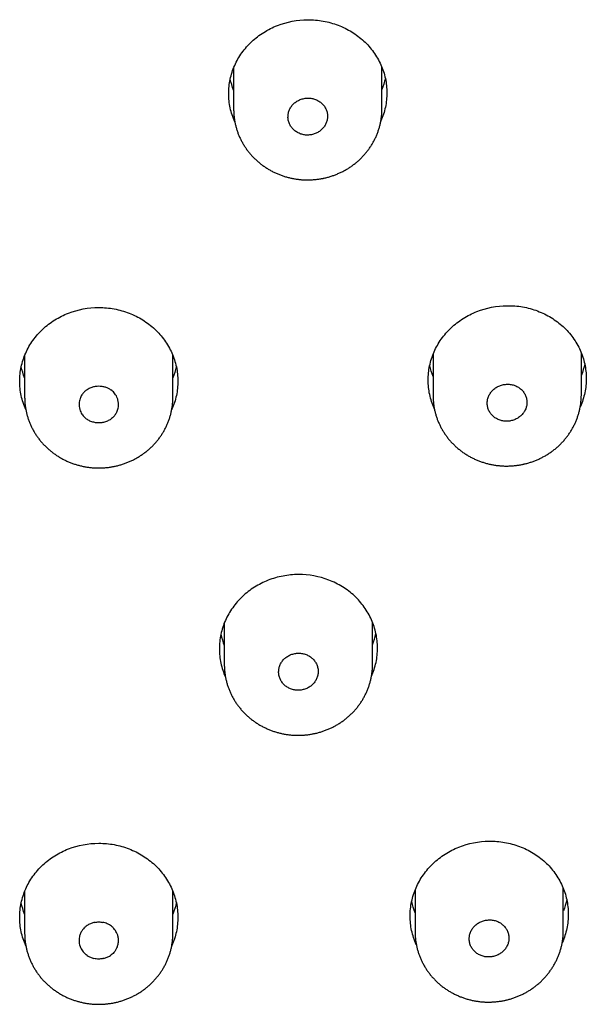
# Model space of a CAD drawing. Units: millimetres. Extents: x -18 to 1070, y -18 to 785.
# Drawn here: x 393 to 405, y 707 to 727 of the extents above; entities that cross this region are included whole.
import ezdxf

# ---------------------------------------------------------------- set-up
doc = ezdxf.new("R2010")
doc.units = ezdxf.units.MM
for name, color, linetype in [('$DDT_AUDIT_GENERATED_(2F5)', 7, 'Continuous'), ('A4240038_STRAHLB', 7, 'Continuous'), ('Default', 7, 'Continuous')]:
    doc.layers.add(name, color=color, linetype=linetype)

# ---------------------------------------------------------------- blocks, each defined once
blk = doc.blocks.new('SE')
at = {"layer": '$DDT_AUDIT_GENERATED_(2F5)', "color": 7, "linetype": 'Continuous'}
for points, knots in [([(397.602, 724.568), (397.602, 724.568), (397.602, 724.569), (397.561, 724.659), (397.53, 724.754), (397.49, 724.944), (397.479, 725.041), (397.479, 725.237), (397.489, 725.334), (397.529, 725.524), (397.56, 725.618), (397.64, 725.799), (397.689, 725.885), (397.804, 726.047), (397.872, 726.124), (398.019, 726.262), (398.1, 726.324), (398.274, 726.434), (398.368, 726.481), (398.657, 726.594), (398.867, 726.634), (399.079, 726.635)], [0.6872975, 0.6872975, 0.6872975, 0.6872975, 0.6875, 0.6875, 0.71875, 0.71875, 0.75, 0.75, 0.78125, 0.78125, 0.8125, 0.8125, 0.84375, 0.84375, 0.875, 0.875, 0.90625, 0.90625, 0.9375, 0.9375, 1, 1, 1, 1]), ([(399.079, 726.635), (399.185, 726.636), (399.289, 726.626), (399.494, 726.589), (399.596, 726.561), (399.789, 726.487), (399.881, 726.442), (400.055, 726.334), (400.137, 726.272), (400.285, 726.135), (400.351, 726.061), (400.468, 725.899), (400.517, 725.812), (400.597, 725.634), (400.628, 725.541), (400.669, 725.349), (400.679, 725.253), (400.679, 725.059), (400.669, 724.96), (400.628, 724.769), (400.598, 724.676), (400.558, 724.585), (400.558, 724.584), (400.557, 724.583)], [0, 0, 0, 0, 0.03125, 0.03125, 0.0625, 0.0625, 0.09375, 0.09375, 0.125, 0.125, 0.15625, 0.15625, 0.1875, 0.1875, 0.21875, 0.21875, 0.25, 0.25, 0.28125, 0.28125, 0.3125, 0.3125, 0.3128122, 0.3128122, 0.3128122, 0.3128122]), ([(393.373, 718.742), (393.373, 718.743), (393.372, 718.743), (393.332, 718.834), (393.301, 718.929), (393.26, 719.12), (393.25, 719.217), (393.25, 719.414), (393.26, 719.511), (393.301, 719.701), (393.331, 719.796), (393.411, 719.977), (393.46, 720.062), (393.576, 720.224), (393.643, 720.301), (393.791, 720.439), (393.871, 720.501), (394.046, 720.61), (394.139, 720.656), (394.428, 720.768), (394.638, 720.808), (394.85, 720.808)], [0.6873154, 0.6873154, 0.6873154, 0.6873154, 0.6875, 0.6875, 0.71875, 0.71875, 0.75, 0.75, 0.78125, 0.78125, 0.8125, 0.8125, 0.84375, 0.84375, 0.875, 0.875, 0.90625, 0.90625, 0.9375, 0.9375, 1, 1, 1, 1]), ([(394.85, 720.808), (394.956, 720.808), (395.06, 720.798), (395.265, 720.76), (395.366, 720.732), (395.56, 720.657), (395.652, 720.611), (395.826, 720.502), (395.909, 720.439), (396.056, 720.302), (396.122, 720.227), (396.239, 720.064), (396.289, 719.977), (396.368, 719.798), (396.399, 719.704), (396.44, 719.511), (396.45, 719.415), (396.45, 719.22), (396.44, 719.121), (396.399, 718.93), (396.369, 718.837), (396.328, 718.745), (396.328, 718.744), (396.327, 718.742)], [0, 0, 0, 0, 0.03125, 0.03125, 0.0625, 0.0625, 0.09375, 0.09375, 0.125, 0.125, 0.15625, 0.15625, 0.1875, 0.1875, 0.21875, 0.21875, 0.25, 0.25, 0.28125, 0.28125, 0.3125, 0.3125, 0.3129773, 0.3129773, 0.3129773, 0.3129773]), ([(401.638, 718.764), (401.638, 718.765), (401.637, 718.766), (401.597, 718.857), (401.566, 718.951), (401.525, 719.141), (401.514, 719.238), (401.514, 719.435), (401.524, 719.532), (401.564, 719.723), (401.594, 719.818), (401.674, 720), (401.723, 720.086), (401.839, 720.249), (401.906, 720.327), (402.054, 720.466), (402.134, 720.529), (402.309, 720.639), (402.403, 720.687), (402.692, 720.802), (402.902, 720.843), (403.114, 720.845)], [0.6871352, 0.6871352, 0.6871352, 0.6871352, 0.6875, 0.6875, 0.71875, 0.71875, 0.75, 0.75, 0.78125, 0.78125, 0.8125, 0.8125, 0.84375, 0.84375, 0.875, 0.875, 0.90625, 0.90625, 0.9375, 0.9375, 1, 1, 1, 1]), ([(403.114, 720.845), (403.22, 720.846), (403.324, 720.838), (403.529, 720.802), (403.63, 720.774), (403.824, 720.701), (403.916, 720.656), (404.089, 720.55), (404.172, 720.488), (404.319, 720.352), (404.385, 720.278), (404.502, 720.117), (404.552, 720.031), (404.631, 719.853), (404.662, 719.76), (404.703, 719.568), (404.714, 719.471), (404.714, 719.277), (404.704, 719.178), (404.664, 718.987), (404.634, 718.893), (404.594, 718.802), (404.593, 718.801), (404.593, 718.8)], [0, 0, 0, 0, 0.03125, 0.03125, 0.0625, 0.0625, 0.09375, 0.09375, 0.125, 0.125, 0.15625, 0.15625, 0.1875, 0.1875, 0.21875, 0.21875, 0.25, 0.25, 0.28125, 0.28125, 0.3125, 0.3125, 0.3127347, 0.3127347, 0.3127347, 0.3127347]), ([(398.89, 715.401), (398.784, 715.4), (398.68, 715.39), (398.475, 715.351), (398.373, 715.322), (398.179, 715.246), (398.088, 715.199), (397.913, 715.09), (397.831, 715.026), (397.684, 714.887), (397.617, 714.812), (397.501, 714.648), (397.451, 714.56), (397.371, 714.38), (397.341, 714.286), (397.3, 714.093), (397.29, 713.996), (397.29, 713.8), (397.3, 713.701), (397.341, 713.51), (397.371, 713.417), (397.412, 713.324), (397.413, 713.322), (397.414, 713.32)], [0, 0, 0, 0, 0.03125, 0.03125, 0.0625, 0.0625, 0.09375, 0.09375, 0.125, 0.125, 0.15625, 0.15625, 0.1875, 0.1875, 0.21875, 0.21875, 0.25, 0.25, 0.28125, 0.28125, 0.3125, 0.3125, 0.3131965, 0.3131965, 0.3131965, 0.3131965]), ([(400.368, 713.339), (400.368, 713.34), (400.368, 713.34), (400.408, 713.431), (400.439, 713.527), (400.48, 713.718), (400.49, 713.815), (400.49, 714.013), (400.479, 714.11), (400.439, 714.301), (400.408, 714.395), (400.328, 714.576), (400.279, 714.661), (400.163, 714.823), (400.096, 714.899), (399.949, 715.037), (399.868, 715.098), (399.694, 715.206), (399.6, 715.252), (399.312, 715.363), (399.102, 715.402), (398.89, 715.401)], [0.6873505, 0.6873505, 0.6873505, 0.6873505, 0.6875, 0.6875, 0.71875, 0.71875, 0.75, 0.75, 0.78125, 0.78125, 0.8125, 0.8125, 0.84375, 0.84375, 0.875, 0.875, 0.90625, 0.90625, 0.9375, 0.9375, 1, 1, 1, 1]), ([(393.373, 707.883), (393.373, 707.884), (393.373, 707.885), (393.332, 707.977), (393.301, 708.072), (393.26, 708.264), (393.25, 708.361), (393.25, 708.559), (393.26, 708.657), (393.301, 708.848), (393.331, 708.943), (393.411, 709.125), (393.46, 709.211), (393.576, 709.374), (393.644, 709.451), (393.791, 709.59), (393.871, 709.652), (394.046, 709.761), (394.139, 709.808), (394.428, 709.921), (394.638, 709.96), (394.85, 709.96)], [0.6871663, 0.6871663, 0.6871663, 0.6871663, 0.6875, 0.6875, 0.71875, 0.71875, 0.75, 0.75, 0.78125, 0.78125, 0.8125, 0.8125, 0.84375, 0.84375, 0.875, 0.875, 0.90625, 0.90625, 0.9375, 0.9375, 1, 1, 1, 1]), ([(394.85, 709.96), (394.956, 709.96), (395.06, 709.951), (395.265, 709.913), (395.366, 709.884), (395.56, 709.808), (395.652, 709.762), (395.826, 709.654), (395.908, 709.59), (396.056, 709.452), (396.122, 709.377), (396.239, 709.213), (396.288, 709.126), (396.368, 708.945), (396.399, 708.851), (396.44, 708.658), (396.45, 708.56), (396.45, 708.365), (396.44, 708.265), (396.399, 708.073), (396.369, 707.979), (396.328, 707.886), (396.327, 707.884), (396.326, 707.882)], [0, 0, 0, 0, 0.03125, 0.03125, 0.0625, 0.0625, 0.09375, 0.09375, 0.125, 0.125, 0.15625, 0.15625, 0.1875, 0.1875, 0.21875, 0.21875, 0.25, 0.25, 0.28125, 0.28125, 0.3125, 0.3125, 0.3131672, 0.3131672, 0.3131672, 0.3131672]), ([(401.275, 707.906), (401.274, 707.908), (401.273, 707.91), (401.232, 708.002), (401.201, 708.097), (401.16, 708.288), (401.15, 708.385), (401.149, 708.583), (401.159, 708.681), (401.2, 708.873), (401.23, 708.968), (401.31, 709.151), (401.359, 709.238), (401.475, 709.402), (401.542, 709.48), (401.69, 709.621), (401.77, 709.684), (401.945, 709.795), (402.039, 709.843), (402.328, 709.959), (402.538, 710.001), (402.749, 710.004)], [0.6868806, 0.6868806, 0.6868806, 0.6868806, 0.6875, 0.6875, 0.71875, 0.71875, 0.75, 0.75, 0.78125, 0.78125, 0.8125, 0.8125, 0.84375, 0.84375, 0.875, 0.875, 0.90625, 0.90625, 0.9375, 0.9375, 1, 1, 1, 1]), ([(402.749, 710.004), (402.855, 710.005), (402.959, 709.996), (403.164, 709.961), (403.265, 709.933), (403.459, 709.86), (403.551, 709.816), (403.724, 709.709), (403.807, 709.647), (403.954, 709.511), (404.02, 709.437), (404.137, 709.275), (404.187, 709.189), (404.267, 709.01), (404.297, 708.916), (404.339, 708.723), (404.349, 708.626), (404.35, 708.431), (404.339, 708.331), (404.299, 708.138), (404.269, 708.044), (404.229, 707.952), (404.228, 707.951), (404.228, 707.951)], [0, 0, 0, 0, 0.03125, 0.03125, 0.0625, 0.0625, 0.09375, 0.09375, 0.125, 0.125, 0.15625, 0.15625, 0.1875, 0.1875, 0.21875, 0.21875, 0.25, 0.25, 0.28125, 0.28125, 0.3125, 0.3125, 0.312778, 0.312778, 0.312778, 0.312778]), ([(401.249, 708.553), (401.22, 708.626), (401.197, 708.702), (401.181, 708.779), (401.18, 708.78), (401.18, 708.78)], [0.69384479, 0.69384479, 0.69384479, 0.69384479, 0.71875, 0.71875, 0.718935, 0.718935, 0.718935, 0.718935])]:
    blk.add_open_spline(points, degree=3, knots=knots, dxfattribs=at)
for points in [[(397.579, 725.21), (397.55, 725.283), (397.527, 725.358), (397.511, 725.434)], [(400.648, 725.446), (400.631, 725.37), (400.608, 725.295), (400.579, 725.223)], [(393.35, 719.383), (393.321, 719.457), (393.298, 719.533), (393.281, 719.609)], [(396.419, 719.609), (396.402, 719.532), (396.379, 719.457), (396.35, 719.384)], [(401.614, 719.409), (401.585, 719.481), (401.562, 719.557), (401.545, 719.633)], [(404.683, 719.664), (404.666, 719.587), (404.643, 719.512), (404.614, 719.439)], [(397.321, 714.191), (397.337, 714.113), (397.36, 714.038), (397.39, 713.964)], [(400.39, 713.98), (400.419, 714.054), (400.442, 714.13), (400.459, 714.207)], [(393.35, 708.525), (393.32, 708.599), (393.297, 708.677), (393.281, 708.754)], [(396.419, 708.753), (396.403, 708.676), (396.38, 708.6), (396.35, 708.525)], [(404.318, 708.818), (404.302, 708.74), (404.279, 708.664), (404.25, 708.589)]]:
    blk.add_open_spline(points, degree=3, dxfattribs=at)
at = {"layer": 'A4240038_STRAHLB', "color": 7, "linetype": 'Continuous'}
for p, q in [((397.579, 725.659), (397.579, 724.82)), ((400.579, 724.828), (400.579, 725.671)), ((393.35, 719.835), (393.35, 718.993)), ((396.35, 718.993), (396.35, 719.836)), ((401.614, 719.859), (401.614, 719.022)), ((404.614, 719.041), (404.614, 719.888)), ((397.39, 714.419), (397.39, 713.578)), ((400.39, 713.588), (400.39, 714.433)), ((393.35, 708.983), (393.35, 708.138)), ((396.35, 708.138), (396.35, 708.983)), ((401.249, 709.01), (401.249, 708.171)), ((404.249, 708.194), (404.249, 709.045))]:
    blk.add_line(p, q, dxfattribs=at)
for points, knots in [([(398.68, 724.71), (398.682, 724.722), (398.685, 724.746), (398.695, 724.781), (398.709, 724.816), (398.732, 724.86), (398.768, 724.912), (398.807, 724.945), (398.826, 724.962)], [0, 0, 0, 0, 0.124404, 0.248503, 0.373487, 0.500521, 0.752273, 1, 1, 1, 1]), ([(398.826, 724.962), (398.837, 724.969), (398.858, 724.984), (398.891, 725.003), (398.927, 725.019), (398.977, 725.036), (399.042, 725.049), (399.095, 725.047), (399.121, 725.046)], [0, 0, 0, 0, 0.124679, 0.248659, 0.373146, 0.499331, 0.751157, 1, 1, 1, 1]), ([(399.121, 725.046), (399.134, 725.045), (399.16, 725.042), (399.198, 725.032), (399.235, 725.02), (399.283, 724.999), (399.339, 724.965), (399.374, 724.929), (399.391, 724.911)], [0, 0, 0, 0, 0.124841, 0.249034, 0.373849, 0.500536, 0.751639, 1, 1, 1, 1]), ([(399.391, 724.911), (399.399, 724.901), (399.415, 724.882), (399.434, 724.85), (399.451, 724.817), (399.468, 724.77), (399.481, 724.71), (399.478, 724.661), (399.476, 724.637)], [0, 0, 0, 0, 0.124671, 0.2488, 0.373616, 0.500327, 0.75128, 1, 1, 1, 1]), ([(397.579, 724.819), (397.579, 724.813), (397.579, 724.796), (397.58, 724.766), (397.582, 724.731), (397.585, 724.696), (397.588, 724.661), (397.593, 724.626), (397.598, 724.592), (397.604, 724.557), (397.612, 724.522), (397.62, 724.488), (397.629, 724.455), (397.638, 724.421), (397.649, 724.387), (397.66, 724.354), (397.673, 724.321), (397.686, 724.288), (397.7, 724.256), (397.715, 724.224), (397.731, 724.192), (397.748, 724.16), (397.765, 724.129), (397.783, 724.099), (397.802, 724.068), (397.822, 724.039), (397.842, 724.01), (397.863, 723.981), (397.885, 723.953), (397.908, 723.926), (397.931, 723.899), (397.955, 723.872), (397.98, 723.846), (398.005, 723.821), (398.032, 723.796), (398.058, 723.771), (398.086, 723.748), (398.114, 723.725), (398.143, 723.702), (398.172, 723.681), (398.201, 723.66), (398.232, 723.64), (398.262, 723.62), (398.293, 723.602), (398.325, 723.584), (398.357, 723.566), (398.39, 723.55), (398.423, 723.534), (398.456, 723.519), (398.49, 723.505), (398.524, 723.492), (398.559, 723.479), (398.593, 723.467), (398.628, 723.457), (398.664, 723.446), (398.699, 723.437), (398.735, 723.429), (398.771, 723.421), (398.808, 723.415), (398.844, 723.409), (398.881, 723.404), (398.918, 723.4), (398.954, 723.396), (398.991, 723.394), (399.028, 723.392), (399.065, 723.392), (399.102, 723.392), (399.139, 723.393), (399.176, 723.395), (399.213, 723.398), (399.25, 723.401), (399.287, 723.406), (399.323, 723.411), (399.357, 723.417), (399.377, 723.421), (399.387, 723.423)], [0, 0, 0, 0, 0.007066, 0.020893, 0.03441, 0.048045, 0.061733, 0.075456, 0.089189, 0.102909, 0.116594, 0.130219, 0.143781, 0.157385, 0.17103, 0.184712, 0.198427, 0.212169, 0.225932, 0.239712, 0.253503, 0.267297, 0.281088, 0.294871, 0.30864, 0.32239, 0.336116, 0.349807, 0.363454, 0.37716, 0.39091, 0.404702, 0.418528, 0.432384, 0.446263, 0.460159, 0.474066, 0.487977, 0.501885, 0.515783, 0.529667, 0.543529, 0.557367, 0.571159, 0.584937, 0.598816, 0.612749, 0.626715, 0.640689, 0.654648, 0.668573, 0.682344, 0.696259, 0.710199, 0.72413, 0.738058, 0.75199, 0.765933, 0.779896, 0.793975, 0.807847, 0.821777, 0.835746, 0.849737, 0.863734, 0.877718, 0.89167, 0.905486, 0.919502, 0.933494, 0.947472, 0.961442, 0.975413, 0.98939, 1, 1, 1, 1]), ([(398.765, 724.436), (398.757, 724.446), (398.742, 724.465), (398.722, 724.497), (398.706, 724.53), (398.689, 724.576), (398.676, 724.637), (398.679, 724.686), (398.68, 724.71)], [0, 0, 0, 0, 0.124541, 0.248606, 0.373427, 0.50022, 0.751324, 1, 1, 1, 1]), ([(399.387, 723.423), (399.396, 723.425), (399.414, 723.429), (399.446, 723.436), (399.482, 723.445), (399.517, 723.455), (399.552, 723.466), (399.587, 723.478), (399.622, 723.49), (399.656, 723.503), (399.69, 723.518), (399.724, 723.532), (399.757, 723.548), (399.79, 723.565), (399.822, 723.582), (399.854, 723.6), (399.886, 723.619), (399.917, 723.638), (399.947, 723.658), (399.977, 723.679), (400.006, 723.7), (400.035, 723.723), (400.063, 723.745), (400.091, 723.769), (400.118, 723.793), (400.144, 723.818), (400.17, 723.843), (400.195, 723.869), (400.219, 723.896), (400.243, 723.923), (400.266, 723.951), (400.288, 723.979), (400.31, 724.008), (400.331, 724.037), (400.35, 724.067), (400.369, 724.097), (400.388, 724.127), (400.405, 724.158), (400.422, 724.189), (400.438, 724.221), (400.453, 724.253), (400.468, 724.286), (400.481, 724.319), (400.494, 724.352), (400.506, 724.386), (400.517, 724.419), (400.527, 724.453), (400.536, 724.487), (400.545, 724.522), (400.552, 724.556), (400.559, 724.591), (400.564, 724.625), (400.569, 724.66), (400.573, 724.694), (400.576, 724.729), (400.578, 724.764), (400.579, 724.798), (400.579, 724.817), (400.579, 724.827)], [0, 0, 0, 0, 0.011427, 0.029682, 0.047898, 0.066085, 0.084253, 0.102413, 0.120574, 0.138745, 0.157073, 0.175234, 0.193382, 0.211589, 0.229834, 0.248097, 0.26635, 0.284574, 0.302573, 0.320568, 0.338733, 0.356863, 0.37497, 0.393064, 0.411155, 0.429257, 0.447549, 0.465452, 0.483453, 0.501527, 0.519648, 0.537786, 0.555907, 0.573983, 0.591967, 0.609791, 0.627664, 0.645579, 0.66353, 0.681511, 0.699514, 0.717534, 0.735562, 0.753588, 0.771605, 0.789606, 0.807582, 0.825527, 0.843433, 0.861294, 0.879082, 0.896794, 0.91454, 0.932334, 0.95017, 0.968042, 0.985944, 1, 1, 1, 1]), ([(399.476, 724.637), (399.475, 724.625), (399.471, 724.6), (399.461, 724.565), (399.447, 724.531), (399.424, 724.486), (399.388, 724.434), (399.349, 724.401), (399.33, 724.385)], [0, 0, 0, 0, 0.124794, 0.248977, 0.373742, 0.500267, 0.751584, 1, 1, 1, 1]), ([(399.035, 724.3), (399.022, 724.302), (398.996, 724.305), (398.958, 724.314), (398.921, 724.327), (398.873, 724.348), (398.818, 724.382), (398.783, 724.418), (398.765, 724.436)], [0, 0, 0, 0, 0.124637, 0.248728, 0.373534, 0.500299, 0.751466, 1, 1, 1, 1]), ([(399.33, 724.385), (399.319, 724.377), (399.299, 724.362), (399.265, 724.343), (399.229, 724.328), (399.179, 724.311), (399.114, 724.298), (399.061, 724.299), (399.035, 724.3)], [0, 0, 0, 0, 0.124538, 0.248651, 0.373572, 0.50051, 0.752411, 1, 1, 1, 1]), ([(394.6, 719.137), (394.584, 719.124), (394.548, 719.094), (394.503, 719.036), (394.466, 718.96), (394.449, 718.88), (394.45, 718.806), (394.462, 718.746), (394.482, 718.694), (394.506, 718.651), (394.531, 718.617), (394.549, 718.597), (394.558, 718.588)], [0, 0, 0, 0, 0.098869, 0.215049, 0.348559, 0.499436, 0.608871, 0.707936, 0.796598, 0.874839, 0.942645, 1, 1, 1, 1]), ([(394.6, 719.137), (394.612, 719.145), (394.636, 719.162), (394.675, 719.182), (394.723, 719.201), (394.781, 719.215), (394.847, 719.22), (394.914, 719.216), (394.979, 719.2), (395.041, 719.176), (395.078, 719.152), (395.096, 719.14)], [0, 0, 0, 0, 0.083482, 0.166428, 0.249879, 0.375244, 0.500595, 0.625438, 0.750294, 0.87513, 1, 1, 1, 1]), ([(395.139, 718.585), (395.152, 718.599), (395.182, 718.631), (395.219, 718.694), (395.247, 718.776), (395.253, 718.86), (395.24, 718.934), (395.22, 718.991), (395.193, 719.039), (395.163, 719.08), (395.13, 719.113), (395.107, 719.132), (395.096, 719.14)], [0, 0, 0, 0, 0.089912, 0.203232, 0.339881, 0.499758, 0.602449, 0.697396, 0.784612, 0.864111, 0.935902, 1, 1, 1, 1]), ([(402.712, 718.915), (402.713, 718.926), (402.717, 718.951), (402.728, 718.986), (402.742, 719.021), (402.765, 719.065), (402.802, 719.117), (402.841, 719.151), (402.861, 719.167)], [0, 0, 0, 0, 0.124286, 0.248337, 0.373362, 0.50054, 0.752159, 1, 1, 1, 1]), ([(402.861, 719.167), (402.871, 719.175), (402.892, 719.19), (402.926, 719.209), (402.962, 719.225), (403.012, 719.241), (403.077, 719.255), (403.13, 719.254), (403.156, 719.253)], [0, 0, 0, 0, 0.124706, 0.248716, 0.373203, 0.499325, 0.751087, 1, 1, 1, 1]), ([(403.156, 719.253), (403.169, 719.251), (403.195, 719.249), (403.234, 719.24), (403.271, 719.228), (403.318, 719.207), (403.374, 719.173), (403.409, 719.137), (403.427, 719.119)], [0, 0, 0, 0, 0.124998, 0.249253, 0.374023, 0.500552, 0.751825, 1, 1, 1, 1]), ([(403.427, 719.119), (403.435, 719.11), (403.451, 719.09), (403.47, 719.059), (403.486, 719.025), (403.503, 718.979), (403.516, 718.918), (403.513, 718.869), (403.511, 718.845)], [0, 0, 0, 0, 0.124616, 0.248703, 0.373524, 0.500316, 0.751436, 1, 1, 1, 1]), ([(393.35, 718.993), (393.35, 718.989), (393.35, 718.975), (393.351, 718.948), (393.352, 718.913), (393.355, 718.878), (393.358, 718.843), (393.362, 718.808), (393.368, 718.773), (393.374, 718.738), (393.381, 718.704), (393.388, 718.67), (393.397, 718.636), (393.407, 718.602), (393.417, 718.568), (393.428, 718.535), (393.441, 718.502), (393.454, 718.469), (393.468, 718.436), (393.482, 718.404), (393.498, 718.372), (393.514, 718.34), (393.532, 718.309), (393.55, 718.278), (393.568, 718.248), (393.588, 718.218), (393.608, 718.188), (393.629, 718.16), (393.651, 718.131), (393.673, 718.104), (393.696, 718.076), (393.72, 718.05), (393.745, 718.023), (393.77, 717.998), (393.796, 717.972), (393.823, 717.948), (393.85, 717.924), (393.878, 717.901), (393.906, 717.878), (393.935, 717.856), (393.965, 717.835), (393.995, 717.814), (394.025, 717.795), (394.056, 717.776), (394.088, 717.757), (394.12, 717.74), (394.152, 717.723), (394.185, 717.707), (394.219, 717.692), (394.253, 717.677), (394.287, 717.664), (394.321, 717.651), (394.356, 717.639), (394.391, 717.627), (394.426, 717.617), (394.461, 717.608), (394.497, 717.599), (394.533, 717.591), (394.57, 717.584), (394.606, 717.578), (394.643, 717.572), (394.679, 717.568), (394.716, 717.564), (394.753, 717.562), (394.79, 717.56), (394.827, 717.559), (394.864, 717.559), (394.901, 717.559), (394.938, 717.561), (394.975, 717.564), (395.012, 717.567), (395.048, 717.571), (395.085, 717.576), (395.119, 717.582), (395.139, 717.586), (395.15, 717.588)], [0, 0, 0, 0, 0.00365, 0.01752, 0.031095, 0.044777, 0.058513, 0.072283, 0.086065, 0.099832, 0.113565, 0.12724, 0.14085, 0.154501, 0.168194, 0.181925, 0.195688, 0.209479, 0.223292, 0.23712, 0.25096, 0.264803, 0.278643, 0.292475, 0.306292, 0.32009, 0.333863, 0.347603, 0.361297, 0.375048, 0.388846, 0.402683, 0.416556, 0.430457, 0.444382, 0.458324, 0.472277, 0.486233, 0.500187, 0.51413, 0.528059, 0.541967, 0.55585, 0.569687, 0.583507, 0.597428, 0.611402, 0.62541, 0.639428, 0.653431, 0.6674, 0.681216, 0.695167, 0.709152, 0.723126, 0.737097, 0.751071, 0.765056, 0.779061, 0.793181, 0.807104, 0.821075, 0.835083, 0.849116, 0.863155, 0.877183, 0.891181, 0.90503, 0.919089, 0.933125, 0.947146, 0.961159, 0.975171, 0.989191, 1, 1, 1, 1]), ([(395.15, 717.588), (395.158, 717.589), (395.176, 717.593), (395.209, 717.6), (395.244, 717.609), (395.28, 717.619), (395.315, 717.629), (395.35, 717.641), (395.385, 717.653), (395.419, 717.666), (395.453, 717.68), (395.487, 717.694), (395.52, 717.71), (395.553, 717.726), (395.586, 717.743), (395.618, 717.761), (395.649, 717.779), (395.68, 717.798), (395.711, 717.818), (395.741, 717.839), (395.77, 717.86), (395.799, 717.882), (395.827, 717.905), (395.855, 717.928), (395.882, 717.952), (395.909, 717.977), (395.935, 718.002), (395.96, 718.028), (395.984, 718.054), (396.008, 718.081), (396.031, 718.109), (396.054, 718.137), (396.076, 718.166), (396.097, 718.195), (396.117, 718.224), (396.136, 718.254), (396.154, 718.284), (396.172, 718.315), (396.189, 718.346), (396.205, 718.378), (396.221, 718.41), (396.235, 718.443), (396.249, 718.475), (396.262, 718.509), (396.274, 718.542), (396.285, 718.576), (396.296, 718.61), (396.305, 718.644), (396.314, 718.678), (396.321, 718.713), (396.328, 718.747), (396.334, 718.781), (396.339, 718.816), (396.343, 718.851), (396.346, 718.886), (396.348, 718.921), (396.349, 718.956), (396.35, 718.981), (396.35, 718.992), (396.35, 718.993)], [0, 0, 0, 0, 0.011394, 0.029568, 0.047703, 0.065807, 0.083893, 0.101971, 0.120049, 0.138137, 0.15638, 0.174461, 0.192526, 0.210649, 0.228811, 0.246989, 0.265158, 0.283298, 0.301217, 0.319133, 0.337213, 0.35526, 0.373283, 0.391292, 0.4093, 0.427314, 0.445522, 0.463342, 0.481261, 0.499252, 0.517289, 0.535343, 0.55338, 0.571371, 0.589273, 0.607018, 0.624811, 0.642645, 0.660515, 0.678415, 0.696337, 0.714276, 0.732222, 0.750168, 0.768105, 0.786025, 0.803922, 0.821788, 0.839616, 0.8574, 0.875115, 0.892754, 0.910425, 0.928145, 0.945907, 0.963705, 0.981533, 0.999383, 1, 1, 1, 1]), ([(401.614, 719.022), (401.614, 719.01), (401.614, 718.989), (401.616, 718.954), (401.618, 718.919), (401.621, 718.884), (401.625, 718.849), (401.63, 718.814), (401.635, 718.78), (401.642, 718.745), (401.65, 718.711), (401.658, 718.677), (401.667, 718.643), (401.677, 718.609), (401.688, 718.576), (401.7, 718.543), (401.713, 718.51), (401.727, 718.477), (401.741, 718.445), (401.756, 718.413), (401.772, 718.381), (401.789, 718.35), (401.807, 718.319), (401.826, 718.289), (401.845, 718.259), (401.865, 718.229), (401.886, 718.2), (401.907, 718.172), (401.929, 718.144), (401.952, 718.117), (401.975, 718.09), (402, 718.064), (402.025, 718.038), (402.051, 718.013), (402.077, 717.989), (402.104, 717.965), (402.132, 717.941), (402.16, 717.919), (402.189, 717.897), (402.218, 717.875), (402.248, 717.855), (402.279, 717.835), (402.309, 717.816), (402.341, 717.798), (402.372, 717.78), (402.405, 717.764), (402.437, 717.747), (402.471, 717.732), (402.504, 717.717), (402.538, 717.704), (402.573, 717.691), (402.607, 717.679), (402.642, 717.668), (402.677, 717.657), (402.713, 717.647), (402.748, 717.639), (402.784, 717.631), (402.82, 717.624), (402.857, 717.617), (402.893, 717.612), (402.93, 717.607), (402.967, 717.604), (403.004, 717.601), (403.041, 717.599), (403.078, 717.598), (403.115, 717.598), (403.152, 717.599), (403.189, 717.6), (403.225, 717.603), (403.262, 717.606), (403.299, 717.61), (403.336, 717.615), (403.372, 717.621), (403.407, 717.627), (403.427, 717.632), (403.437, 717.634)], [0, 0, 0, 0, 0.012557, 0.026309, 0.03975, 0.053306, 0.066916, 0.080559, 0.094214, 0.107854, 0.121461, 0.13501, 0.148494, 0.162017, 0.175581, 0.189183, 0.202816, 0.216476, 0.230158, 0.243856, 0.257565, 0.271278, 0.284987, 0.298688, 0.312375, 0.326042, 0.339685, 0.353293, 0.366858, 0.38048, 0.394147, 0.407854, 0.421597, 0.435368, 0.449163, 0.462975, 0.476799, 0.490627, 0.504451, 0.518267, 0.532068, 0.545849, 0.559606, 0.573317, 0.587014, 0.600812, 0.614663, 0.628547, 0.642441, 0.656319, 0.670163, 0.683857, 0.697689, 0.711549, 0.7254, 0.739249, 0.753102, 0.766966, 0.78085, 0.79485, 0.808642, 0.822495, 0.836386, 0.8503, 0.864218, 0.878123, 0.891998, 0.905735, 0.919671, 0.933585, 0.947483, 0.961375, 0.975267, 0.989167, 1, 1, 1, 1]), ([(403.437, 717.634), (403.445, 717.636), (403.464, 717.64), (403.496, 717.648), (403.531, 717.657), (403.567, 717.668), (403.602, 717.679), (403.636, 717.691), (403.671, 717.704), (403.705, 717.718), (403.739, 717.732), (403.772, 717.748), (403.805, 717.764), (403.838, 717.781), (403.87, 717.798), (403.902, 717.817), (403.934, 717.836), (403.964, 717.856), (403.994, 717.877), (404.024, 717.898), (404.053, 717.92), (404.081, 717.942), (404.109, 717.966), (404.137, 717.989), (404.163, 718.014), (404.19, 718.039), (404.215, 718.065), (404.24, 718.091), (404.264, 718.118), (404.287, 718.146), (404.31, 718.174), (404.332, 718.203), (404.353, 718.232), (404.374, 718.261), (404.393, 718.291), (404.412, 718.321), (404.43, 718.352), (404.447, 718.383), (404.464, 718.415), (404.479, 718.447), (404.494, 718.479), (404.508, 718.512), (404.522, 718.545), (404.534, 718.579), (404.545, 718.612), (404.556, 718.646), (404.566, 718.68), (404.575, 718.715), (404.583, 718.749), (404.59, 718.784), (404.596, 718.818), (404.601, 718.853), (404.605, 718.887), (404.609, 718.922), (404.611, 718.957), (404.613, 718.992), (404.614, 719.021), (404.614, 719.036), (404.614, 719.041)], [0, 0, 0, 0, 0.011511, 0.029897, 0.048243, 0.066561, 0.084861, 0.103154, 0.121448, 0.139752, 0.158216, 0.176508, 0.19479, 0.213131, 0.23151, 0.249905, 0.26829, 0.286645, 0.30477, 0.322911, 0.341207, 0.359471, 0.37771, 0.395938, 0.414163, 0.432402, 0.450829, 0.468868, 0.487004, 0.505213, 0.523468, 0.54174, 0.559995, 0.578205, 0.596324, 0.61428, 0.632285, 0.650333, 0.668418, 0.686534, 0.704673, 0.722828, 0.740992, 0.759155, 0.777308, 0.795444, 0.813555, 0.831634, 0.849674, 0.867668, 0.885583, 0.90342, 0.921296, 0.939221, 0.957187, 0.97519, 0.993221, 1, 1, 1, 1]), ([(402.796, 718.64), (402.788, 718.65), (402.772, 718.669), (402.753, 718.701), (402.736, 718.734), (402.72, 718.78), (402.707, 718.841), (402.71, 718.89), (402.712, 718.915)], [0, 0, 0, 0, 0.124419, 0.248425, 0.373271, 0.500192, 0.751437, 1, 1, 1, 1]), ([(403.511, 718.845), (403.509, 718.833), (403.505, 718.808), (403.495, 718.773), (403.481, 718.738), (403.457, 718.694), (403.42, 718.642), (403.381, 718.609), (403.362, 718.592)], [0, 0, 0, 0, 0.124547, 0.248637, 0.373477, 0.500255, 0.751503, 1, 1, 1, 1]), ([(395.139, 718.585), (395.129, 718.576), (395.11, 718.559), (395.078, 718.536), (395.043, 718.516), (394.994, 718.494), (394.929, 718.475), (394.848, 718.468), (394.766, 718.476), (394.689, 718.499), (394.617, 718.536), (394.577, 718.571), (394.558, 718.588)], [0, 0, 0, 0, 0.062997, 0.125312, 0.187603, 0.250526, 0.375505, 0.500442, 0.625299, 0.7502, 0.875051, 1, 1, 1, 1]), ([(403.066, 718.506), (403.053, 718.508), (403.027, 718.511), (402.989, 718.52), (402.952, 718.532), (402.904, 718.553), (402.849, 718.586), (402.813, 718.622), (402.796, 718.64)], [0, 0, 0, 0, 0.1247, 0.248823, 0.373614, 0.500302, 0.751677, 1, 1, 1, 1]), ([(403.362, 718.592), (403.351, 718.584), (403.33, 718.569), (403.296, 718.551), (403.26, 718.535), (403.21, 718.518), (403.145, 718.504), (403.092, 718.506), (403.066, 718.506)], [0, 0, 0, 0, 0.124505, 0.248616, 0.373545, 0.500484, 0.752375, 1, 1, 1, 1]), ([(398.638, 713.723), (398.648, 713.73), (398.669, 713.745), (398.703, 713.764), (398.738, 713.78), (398.788, 713.796), (398.853, 713.81), (398.906, 713.808), (398.932, 713.807)], [0, 0, 0, 0, 0.124588, 0.248537, 0.373055, 0.499333, 0.750977, 1, 1, 1, 1]), ([(398.932, 713.807), (398.945, 713.805), (398.971, 713.802), (399.009, 713.793), (399.046, 713.781), (399.093, 713.759), (399.149, 713.726), (399.184, 713.689), (399.202, 713.671)], [0, 0, 0, 0, 0.124802, 0.248988, 0.373815, 0.50052, 0.751641, 1, 1, 1, 1]), ([(397.39, 713.578), (397.39, 713.569), (397.39, 713.551), (397.391, 713.52), (397.393, 713.485), (397.396, 713.45), (397.399, 713.415), (397.404, 713.38), (397.41, 713.345), (397.416, 713.31), (397.423, 713.276), (397.431, 713.242), (397.44, 713.208), (397.45, 713.174), (397.461, 713.14), (397.473, 713.107), (397.485, 713.074), (397.498, 713.041), (397.513, 713.009), (397.528, 712.976), (397.544, 712.944), (397.56, 712.913), (397.578, 712.882), (397.596, 712.851), (397.615, 712.821), (397.635, 712.791), (397.655, 712.762), (397.677, 712.734), (397.698, 712.706), (397.721, 712.678), (397.744, 712.651), (397.769, 712.624), (397.793, 712.598), (397.819, 712.573), (397.845, 712.548), (397.872, 712.524), (397.9, 712.5), (397.928, 712.477), (397.957, 712.455), (397.986, 712.433), (398.016, 712.412), (398.046, 712.392), (398.076, 712.373), (398.107, 712.354), (398.139, 712.336), (398.171, 712.319), (398.204, 712.303), (398.237, 712.287), (398.271, 712.272), (398.305, 712.258), (398.339, 712.245), (398.373, 712.232), (398.408, 712.22), (398.443, 712.21), (398.478, 712.2), (398.514, 712.19), (398.55, 712.182), (398.586, 712.175), (398.622, 712.168), (398.659, 712.162), (398.696, 712.157), (398.732, 712.153), (398.769, 712.15), (398.806, 712.148), (398.843, 712.147), (398.88, 712.146), (398.917, 712.146), (398.954, 712.148), (398.991, 712.15), (399.028, 712.153), (399.064, 712.156), (399.101, 712.161), (399.138, 712.167), (399.172, 712.173), (399.192, 712.177), (399.203, 712.179)], [0, 0, 0, 0, 0.008587, 0.022394, 0.035902, 0.049517, 0.063186, 0.076888, 0.090602, 0.104301, 0.117967, 0.131575, 0.145118, 0.1587, 0.172324, 0.185985, 0.199678, 0.213398, 0.22714, 0.240898, 0.254666, 0.268438, 0.282206, 0.295966, 0.309711, 0.323437, 0.337137, 0.350802, 0.364424, 0.378102, 0.391826, 0.405589, 0.419387, 0.433214, 0.447065, 0.460932, 0.47481, 0.488692, 0.50257, 0.51644, 0.530294, 0.544129, 0.557938, 0.571701, 0.585449, 0.599296, 0.613197, 0.627131, 0.641075, 0.655004, 0.6689, 0.682643, 0.696522, 0.710433, 0.724334, 0.738233, 0.752134, 0.766047, 0.779979, 0.794027, 0.807875, 0.821775, 0.835712, 0.849673, 0.86364, 0.877595, 0.891521, 0.905303, 0.91929, 0.933253, 0.947201, 0.961142, 0.975083, 0.989032, 1, 1, 1, 1]), ([(398.491, 713.47), (398.493, 713.482), (398.496, 713.507), (398.507, 713.542), (398.52, 713.577), (398.543, 713.621), (398.58, 713.673), (398.618, 713.706), (398.638, 713.723)], [0, 0, 0, 0, 0.124324, 0.248382, 0.373387, 0.500526, 0.752183, 1, 1, 1, 1]), ([(399.202, 713.671), (399.21, 713.662), (399.225, 713.642), (399.245, 713.611), (399.261, 713.577), (399.278, 713.531), (399.292, 713.47), (399.289, 713.421), (399.287, 713.397)], [0, 0, 0, 0, 0.124647, 0.248761, 0.37358, 0.500316, 0.751365, 1, 1, 1, 1]), ([(399.203, 712.179), (399.211, 712.181), (399.229, 712.184), (399.262, 712.192), (399.297, 712.201), (399.333, 712.212), (399.368, 712.222), (399.403, 712.234), (399.437, 712.247), (399.471, 712.26), (399.505, 712.275), (399.539, 712.29), (399.572, 712.305), (399.605, 712.322), (399.637, 712.34), (399.669, 712.358), (399.701, 712.377), (399.732, 712.396), (399.762, 712.417), (399.792, 712.437), (399.821, 712.459), (399.849, 712.482), (399.878, 712.505), (399.905, 712.528), (399.932, 712.553), (399.958, 712.578), (399.984, 712.603), (400.009, 712.629), (400.033, 712.656), (400.057, 712.683), (400.079, 712.711), (400.102, 712.74), (400.123, 712.769), (400.144, 712.798), (400.164, 712.828), (400.183, 712.858), (400.201, 712.889), (400.218, 712.92), (400.235, 712.951), (400.251, 712.983), (400.266, 713.015), (400.28, 713.048), (400.294, 713.081), (400.306, 713.115), (400.318, 713.148), (400.329, 713.182), (400.339, 713.216), (400.348, 713.251), (400.356, 713.285), (400.364, 713.32), (400.37, 713.354), (400.376, 713.389), (400.38, 713.423), (400.384, 713.458), (400.387, 713.493), (400.389, 713.528), (400.39, 713.56), (400.39, 713.579), (400.39, 713.587)], [0, 0, 0, 0, 0.011473, 0.029762, 0.048012, 0.066232, 0.084435, 0.10263, 0.120826, 0.139032, 0.157395, 0.175593, 0.193778, 0.21202, 0.230301, 0.248597, 0.266884, 0.285141, 0.303174, 0.32122, 0.33942, 0.357585, 0.375728, 0.393858, 0.411986, 0.430124, 0.448454, 0.466397, 0.484438, 0.502551, 0.52071, 0.538887, 0.557045, 0.575159, 0.593185, 0.61105, 0.628964, 0.646921, 0.664914, 0.682937, 0.700984, 0.719047, 0.737119, 0.75519, 0.773252, 0.791297, 0.809318, 0.827308, 0.84526, 0.863166, 0.880999, 0.898756, 0.916548, 0.934389, 0.952272, 0.970191, 0.98814, 1, 1, 1, 1]), ([(398.577, 713.196), (398.569, 713.205), (398.553, 713.225), (398.534, 713.256), (398.517, 713.29), (398.5, 713.336), (398.487, 713.397), (398.49, 713.446), (398.491, 713.47)], [0, 0, 0, 0, 0.12456, 0.248626, 0.373437, 0.500212, 0.751363, 1, 1, 1, 1]), ([(399.287, 713.397), (399.286, 713.384), (399.282, 713.36), (399.272, 713.325), (399.258, 713.29), (399.235, 713.246), (399.199, 713.194), (399.16, 713.16), (399.14, 713.144)], [0, 0, 0, 0, 0.124665, 0.248784, 0.373574, 0.500233, 0.751506, 1, 1, 1, 1]), ([(398.846, 713.06), (398.833, 713.062), (398.807, 713.065), (398.769, 713.074), (398.732, 713.086), (398.685, 713.108), (398.629, 713.141), (398.594, 713.178), (398.577, 713.196)], [0, 0, 0, 0, 0.124639, 0.248738, 0.373548, 0.500296, 0.751429, 1, 1, 1, 1]), ([(399.14, 713.144), (399.13, 713.136), (399.109, 713.121), (399.075, 713.103), (399.04, 713.087), (398.99, 713.071), (398.925, 713.057), (398.872, 713.059), (398.846, 713.06)], [0, 0, 0, 0, 0.124405, 0.24847, 0.373433, 0.500504, 0.75226, 1, 1, 1, 1]), ([(394.768, 708.358), (394.756, 708.355), (394.732, 708.35), (394.696, 708.338), (394.662, 708.322), (394.628, 708.304), (394.608, 708.289), (394.597, 708.282)], [0, 0, 0, 0, 0.193919, 0.390915, 0.590948, 0.793974, 1, 1, 1, 1]), ([(394.768, 708.358), (394.782, 708.361), (394.809, 708.365), (394.85, 708.367), (394.891, 708.365), (394.918, 708.361), (394.931, 708.358)], [0, 0, 0, 0, 0.251336, 0.5, 0.748665, 1, 1, 1, 1]), ([(395.104, 708.281), (395.091, 708.29), (395.065, 708.309), (395.022, 708.331), (394.977, 708.348), (394.946, 708.355), (394.931, 708.358)], [0, 0, 0, 0, 0.257175, 0.509597, 0.757235, 1, 1, 1, 1]), ([(402.497, 708.321), (402.507, 708.328), (402.528, 708.343), (402.562, 708.362), (402.598, 708.378), (402.648, 708.395), (402.713, 708.409), (402.765, 708.407), (402.792, 708.406)], [0, 0, 0, 0, 0.124548, 0.248495, 0.373031, 0.499325, 0.750842, 1, 1, 1, 1]), ([(402.792, 708.406), (402.805, 708.405), (402.831, 708.402), (402.869, 708.393), (402.906, 708.381), (402.953, 708.36), (403.009, 708.326), (403.044, 708.29), (403.062, 708.272)], [0, 0, 0, 0, 0.124887, 0.249108, 0.37391, 0.500523, 0.751724, 1, 1, 1, 1]), ([(394.556, 708.245), (394.544, 708.232), (394.518, 708.203), (394.485, 708.149), (394.459, 708.08), (394.447, 708.005), (394.453, 707.933), (394.469, 707.874), (394.491, 707.824), (394.516, 707.782), (394.536, 707.759), (394.545, 707.748)], [0, 0, 0, 0, 0.093603, 0.208123, 0.343542, 0.499735, 0.624178, 0.736445, 0.836541, 0.924394, 1, 1, 1, 1]), ([(394.556, 708.245), (394.562, 708.252), (394.575, 708.265), (394.59, 708.276), (394.597, 708.282)], [0, 0, 0, 0, 0.506036, 1, 1, 1, 1]), ([(395.104, 708.281), (395.111, 708.275), (395.125, 708.265), (395.137, 708.252), (395.143, 708.246)], [0, 0, 0, 0, 0.494328, 1, 1, 1, 1]), ([(395.155, 707.747), (395.166, 707.761), (395.191, 707.792), (395.222, 707.848), (395.245, 707.918), (395.253, 707.994), (395.244, 708.066), (395.225, 708.125), (395.2, 708.174), (395.173, 708.214), (395.152, 708.236), (395.143, 708.246)], [0, 0, 0, 0, 0.09633, 0.211828, 0.346424, 0.500028, 0.626692, 0.740059, 0.840088, 0.926725, 1, 1, 1, 1]), ([(401.249, 708.171), (401.249, 708.169), (401.249, 708.157), (401.25, 708.131), (401.251, 708.096), (401.254, 708.061), (401.257, 708.026), (401.261, 707.991), (401.266, 707.956), (401.272, 707.921), (401.279, 707.886), (401.287, 707.852), (401.295, 707.818), (401.305, 707.784), (401.315, 707.751), (401.326, 707.717), (401.338, 707.684), (401.351, 707.651), (401.365, 707.618), (401.379, 707.586), (401.395, 707.554), (401.411, 707.522), (401.428, 707.491), (401.446, 707.46), (401.465, 707.43), (401.484, 707.4), (401.504, 707.37), (401.525, 707.341), (401.547, 707.313), (401.569, 707.285), (401.592, 707.258), (401.616, 707.232), (401.64, 707.205), (401.665, 707.18), (401.691, 707.155), (401.718, 707.13), (401.745, 707.106), (401.773, 707.083), (401.801, 707.06), (401.83, 707.038), (401.859, 707.017), (401.889, 706.997), (401.92, 706.977), (401.951, 706.958), (401.982, 706.94), (402.014, 706.923), (402.046, 706.906), (402.079, 706.89), (402.112, 706.875), (402.146, 706.86), (402.18, 706.847), (402.214, 706.834), (402.249, 706.822), (402.284, 706.811), (402.319, 706.801), (402.355, 706.791), (402.39, 706.783), (402.426, 706.775), (402.463, 706.768), (402.499, 706.762), (402.536, 706.757), (402.572, 706.752), (402.609, 706.749), (402.646, 706.746), (402.683, 706.745), (402.72, 706.744), (402.757, 706.744), (402.794, 706.745), (402.831, 706.747), (402.867, 706.749), (402.904, 706.753), (402.941, 706.757), (402.978, 706.762), (403.014, 706.769), (403.049, 706.775), (403.07, 706.78), (403.08, 706.782)], [0, 0, 0, 0, 0.001633, 0.015199, 0.028916, 0.042329, 0.055851, 0.069425, 0.083032, 0.096649, 0.110254, 0.123824, 0.137339, 0.150787, 0.164272, 0.177798, 0.19136, 0.204955, 0.218576, 0.232219, 0.245877, 0.259545, 0.273217, 0.286886, 0.300545, 0.31419, 0.327815, 0.341415, 0.354978, 0.368499, 0.382075, 0.395696, 0.409356, 0.423052, 0.436776, 0.450523, 0.464287, 0.478062, 0.491842, 0.505619, 0.519387, 0.53314, 0.546874, 0.560584, 0.574249, 0.587896, 0.601642, 0.615442, 0.629276, 0.64312, 0.656951, 0.670748, 0.684397, 0.698172, 0.711986, 0.725789, 0.739591, 0.753396, 0.767212, 0.781048, 0.794996, 0.808751, 0.822556, 0.836399, 0.850265, 0.864136, 0.877995, 0.891827, 0.905503, 0.919392, 0.93326, 0.947114, 0.960961, 0.974808, 0.988663, 1, 1, 1, 1]), ([(402.348, 708.067), (402.349, 708.08), (402.353, 708.104), (402.364, 708.139), (402.378, 708.174), (402.401, 708.219), (402.438, 708.271), (402.477, 708.304), (402.497, 708.321)], [0, 0, 0, 0, 0.124206, 0.248212, 0.373253, 0.500528, 0.752045, 1, 1, 1, 1]), ([(403.062, 708.272), (403.07, 708.262), (403.086, 708.243), (403.105, 708.212), (403.121, 708.178), (403.138, 708.131), (403.151, 708.071), (403.148, 708.021), (403.147, 707.997)], [0, 0, 0, 0, 0.124591, 0.248667, 0.373492, 0.500302, 0.751474, 1, 1, 1, 1]), ([(403.08, 706.782), (403.089, 706.784), (403.107, 706.788), (403.139, 706.796), (403.174, 706.806), (403.21, 706.817), (403.245, 706.829), (403.279, 706.841), (403.314, 706.854), (403.348, 706.868), (403.382, 706.883), (403.415, 706.899), (403.448, 706.915), (403.481, 706.932), (403.513, 706.95), (403.544, 706.969), (403.576, 706.988), (403.606, 707.008), (403.636, 707.029), (403.666, 707.051), (403.695, 707.073), (403.723, 707.096), (403.751, 707.119), (403.778, 707.143), (403.805, 707.168), (403.831, 707.194), (403.856, 707.22), (403.881, 707.246), (403.904, 707.274), (403.928, 707.301), (403.95, 707.33), (403.972, 707.359), (403.993, 707.388), (404.013, 707.418), (404.033, 707.448), (404.051, 707.478), (404.069, 707.509), (404.086, 707.54), (404.103, 707.572), (404.118, 707.604), (404.133, 707.637), (404.147, 707.67), (404.16, 707.703), (404.172, 707.737), (404.183, 707.771), (404.194, 707.805), (404.203, 707.839), (404.212, 707.874), (404.22, 707.908), (404.227, 707.943), (404.233, 707.978), (404.238, 708.013), (404.242, 708.047), (404.245, 708.082), (404.247, 708.118), (404.249, 708.153), (404.249, 708.179), (404.249, 708.192), (404.249, 708.194)], [0, 0, 0, 0, 0.011576, 0.030023, 0.048432, 0.066813, 0.085176, 0.103532, 0.12189, 0.14026, 0.158788, 0.177146, 0.195496, 0.213902, 0.232347, 0.250806, 0.269254, 0.287671, 0.30586, 0.324084, 0.342445, 0.360774, 0.379079, 0.397373, 0.415666, 0.433972, 0.452467, 0.470578, 0.488785, 0.507064, 0.525388, 0.543728, 0.56205, 0.580328, 0.598516, 0.616542, 0.634619, 0.652738, 0.670896, 0.689084, 0.707295, 0.725524, 0.743761, 0.761997, 0.780223, 0.798432, 0.816617, 0.834769, 0.852882, 0.870948, 0.888935, 0.906844, 0.924794, 0.942793, 0.960833, 0.97891, 0.997015, 1, 1, 1, 1]), ([(393.35, 708.138), (393.35, 708.134), (393.35, 708.12), (393.351, 708.092), (393.352, 708.057), (393.355, 708.022), (393.358, 707.987), (393.363, 707.952), (393.368, 707.916), (393.374, 707.882), (393.381, 707.847), (393.389, 707.813), (393.397, 707.779), (393.407, 707.745), (393.418, 707.711), (393.429, 707.677), (393.441, 707.644), (393.454, 707.611), (393.468, 707.578), (393.483, 707.546), (393.499, 707.514), (393.515, 707.482), (393.532, 707.451), (393.55, 707.42), (393.569, 707.389), (393.589, 707.359), (393.609, 707.33), (393.63, 707.301), (393.651, 707.273), (393.674, 707.245), (393.697, 707.217), (393.721, 707.191), (393.745, 707.164), (393.771, 707.138), (393.797, 707.113), (393.824, 707.089), (393.851, 707.065), (393.879, 707.041), (393.907, 707.019), (393.936, 706.997), (393.966, 706.975), (393.996, 706.955), (394.027, 706.935), (394.057, 706.916), (394.089, 706.898), (394.121, 706.88), (394.153, 706.863), (394.186, 706.847), (394.22, 706.832), (394.254, 706.817), (394.288, 706.804), (394.322, 706.791), (394.357, 706.779), (394.392, 706.768), (394.427, 706.757), (394.463, 706.748), (394.498, 706.739), (394.534, 706.731), (394.571, 706.724), (394.607, 706.718), (394.644, 706.712), (394.68, 706.708), (394.717, 706.704), (394.754, 706.702), (394.791, 706.7), (394.828, 706.699), (394.865, 706.699), (394.902, 706.7), (394.939, 706.701), (394.976, 706.704), (395.013, 706.707), (395.049, 706.712), (395.086, 706.717), (395.121, 706.722), (395.141, 706.726), (395.152, 706.728)], [0, 0, 0, 0, 0.004122, 0.017985, 0.031569, 0.045245, 0.058975, 0.07274, 0.086516, 0.100279, 0.114008, 0.12768, 0.141285, 0.15493, 0.168616, 0.182341, 0.196097, 0.209881, 0.223687, 0.237509, 0.251341, 0.265177, 0.27901, 0.292834, 0.306643, 0.320432, 0.334196, 0.347925, 0.361608, 0.375348, 0.389133, 0.402957, 0.416817, 0.430705, 0.444616, 0.458544, 0.472482, 0.486425, 0.500364, 0.514293, 0.528208, 0.542102, 0.555971, 0.569795, 0.583599, 0.597501, 0.611457, 0.625447, 0.639449, 0.653436, 0.66739, 0.681191, 0.69512, 0.709088, 0.723046, 0.737, 0.750957, 0.764925, 0.778912, 0.793013, 0.806926, 0.820877, 0.834868, 0.848882, 0.862904, 0.876914, 0.890897, 0.904723, 0.918766, 0.932784, 0.946787, 0.960782, 0.974777, 0.988778, 1, 1, 1, 1]), ([(395.152, 706.728), (395.16, 706.73), (395.178, 706.734), (395.211, 706.741), (395.246, 706.75), (395.282, 706.76), (395.317, 706.77), (395.352, 706.782), (395.387, 706.794), (395.421, 706.807), (395.455, 706.821), (395.489, 706.836), (395.522, 706.851), (395.555, 706.868), (395.587, 706.885), (395.62, 706.903), (395.651, 706.921), (395.682, 706.94), (395.713, 706.96), (395.742, 706.981), (395.772, 707.002), (395.801, 707.025), (395.829, 707.047), (395.857, 707.071), (395.884, 707.095), (395.91, 707.12), (395.936, 707.145), (395.961, 707.171), (395.986, 707.198), (396.009, 707.225), (396.033, 707.252), (396.055, 707.281), (396.077, 707.31), (396.098, 707.339), (396.118, 707.368), (396.137, 707.398), (396.155, 707.429), (396.173, 707.46), (396.19, 707.491), (396.206, 707.523), (396.221, 707.555), (396.236, 707.588), (396.25, 707.621), (396.263, 707.654), (396.275, 707.688), (396.286, 707.721), (396.296, 707.755), (396.306, 707.79), (396.314, 707.824), (396.322, 707.859), (396.328, 707.893), (396.334, 707.928), (396.339, 707.963), (396.343, 707.997), (396.346, 708.033), (396.348, 708.068), (396.35, 708.103), (396.35, 708.125), (396.35, 708.138)], [0, 0, 0, 0, 0.011429, 0.029613, 0.047757, 0.065872, 0.083969, 0.102057, 0.120147, 0.138246, 0.156499, 0.174593, 0.192671, 0.210806, 0.228978, 0.247167, 0.265345, 0.283494, 0.301426, 0.319366, 0.337458, 0.355516, 0.373551, 0.391574, 0.409594, 0.42762, 0.445841, 0.463714, 0.481648, 0.499655, 0.517707, 0.535776, 0.553828, 0.571834, 0.589746, 0.607525, 0.625336, 0.64319, 0.66108, 0.679, 0.696944, 0.714904, 0.732873, 0.750842, 0.768802, 0.786746, 0.804667, 0.822557, 0.84041, 0.858219, 0.87596, 0.893625, 0.911322, 0.929069, 0.946858, 0.964683, 0.982538, 1, 1, 1, 1]), ([(402.433, 707.792), (402.425, 707.802), (402.409, 707.821), (402.389, 707.853), (402.373, 707.886), (402.356, 707.933), (402.343, 707.994), (402.346, 708.043), (402.348, 708.067)], [0, 0, 0, 0, 0.124459, 0.248474, 0.373302, 0.500181, 0.751414, 1, 1, 1, 1]), ([(403.147, 707.997), (403.145, 707.985), (403.141, 707.961), (403.131, 707.925), (403.117, 707.89), (403.093, 707.846), (403.056, 707.793), (403.017, 707.76), (402.997, 707.743)], [0, 0, 0, 0, 0.12443, 0.248454, 0.373307, 0.500204, 0.751367, 1, 1, 1, 1]), ([(402.703, 707.658), (402.69, 707.66), (402.664, 707.662), (402.626, 707.671), (402.589, 707.684), (402.541, 707.705), (402.485, 707.738), (402.45, 707.774), (402.433, 707.792)], [0, 0, 0, 0, 0.124646, 0.248757, 0.373566, 0.50029, 0.751507, 1, 1, 1, 1]), ([(394.617, 707.685), (394.604, 707.695), (394.578, 707.713), (394.556, 707.737), (394.545, 707.748)], [0, 0, 0, 0, 0.499909, 1, 1, 1, 1]), ([(394.617, 707.685), (394.628, 707.679), (394.648, 707.666), (394.681, 707.65), (394.715, 707.637), (394.738, 707.63), (394.75, 707.627)], [0, 0, 0, 0, 0.254375, 0.505862, 0.754424, 1, 1, 1, 1]), ([(394.95, 707.627), (394.939, 707.625), (394.917, 707.62), (394.883, 707.616), (394.844, 707.615), (394.799, 707.617), (394.766, 707.624), (394.75, 707.627)], [0, 0, 0, 0, 0.167055, 0.333498, 0.500531, 0.750253, 1, 1, 1, 1]), ([(394.95, 707.627), (394.962, 707.63), (394.985, 707.637), (395.019, 707.65), (395.052, 707.666), (395.073, 707.679), (395.084, 707.686)], [0, 0, 0, 0, 0.245524, 0.494068, 0.745573, 1, 1, 1, 1]), ([(395.155, 707.747), (395.144, 707.736), (395.122, 707.714), (395.096, 707.695), (395.084, 707.686)], [0, 0, 0, 0, 0.500089, 1, 1, 1, 1]), ([(402.997, 707.743), (402.987, 707.736), (402.966, 707.721), (402.932, 707.702), (402.896, 707.686), (402.846, 707.669), (402.781, 707.656), (402.729, 707.657), (402.703, 707.658)], [0, 0, 0, 0, 0.124306, 0.248336, 0.373323, 0.500473, 0.752138, 1, 1, 1, 1])]:
    blk.add_open_spline(points, degree=3, knots=knots, dxfattribs=at)

msp = doc.modelspace()

# ---------------------------------------------------------------- block references
at = {"layer": 'Default'}
msp.add_blockref('SE', (0, 0), dxfattribs=at)

doc.saveas('drawing.dxf')
